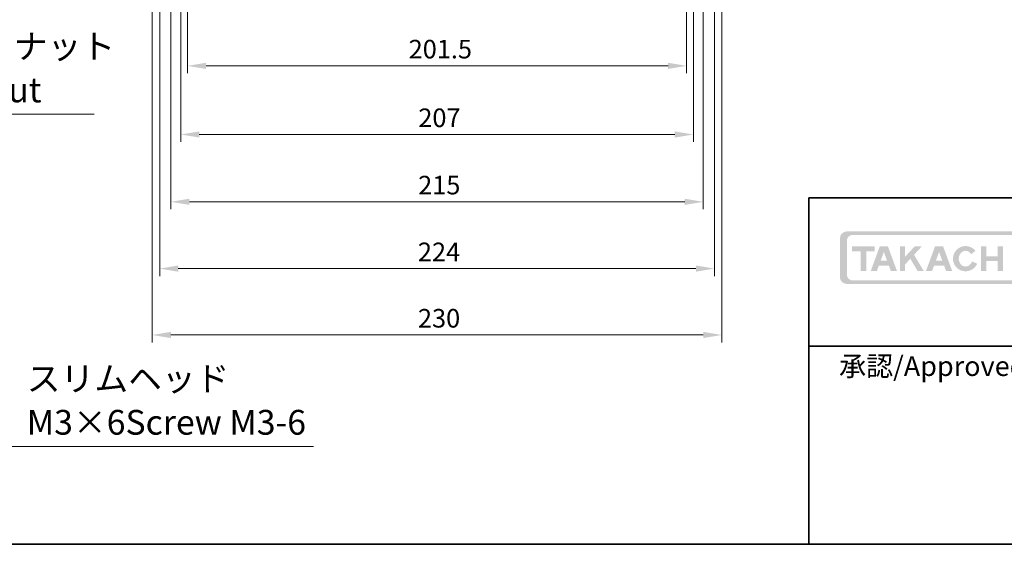
# Model space of a CAD drawing. Units: millimetres. Extents: x 0 to 6772, y 0 to 1124.
# Drawn here: x 1719 to 2117, y 0 to 212 of the extents above; entities that cross this region are included whole.
import ezdxf

# ---------------------------------------------------------------- set-up
doc = ezdxf.new("R2010")
doc.units = ezdxf.units.MM
for name, color, linetype, lineweight in [('Border (ISO)', 7, 'Continuous', 35), ('Dimension (ISO)', 7, 'Continuous', 18), ('Hatch (ISO)', 1, 'Continuous', 18), ('Symbol (ISO)', 7, 'Continuous', 18), ('Title (ISO)', 7, 'Continuous', 35)]:
    doc.layers.add(name, color=color, linetype=linetype, lineweight=lineweight)
doc.styles.add('Note Text (TK)', font='MS PGothic.ttf')
doc.styles.add('文字スタイル67', font='arial.ttf')
doc.dimstyles.new('Default - Method 1b (TK)', dxfattribs={"dimscale": 3, "dimtxt": 2.5, "dimasz": 2.5, "dimexe": 1, "dimexo": 1.499999999999999, "dimgap": 1, "dimtad": 1, "dimtoh": 1, "dimrnd": 1e-08, "dimdsep": 46, "dimtxsty": 'Note Text (TK)', "dimcen": 0.09, "dimdle": 5, "dimclrd": 100, "dimclre": 100, "dimclrt": 7, "dimadec": 1, "dimazin": 1, "dimtfac": 1, "dimtmove": 0, "dimatfit": 3, "dimfxl": 1, "dimtolj": 1, "dimlwd": -1, "dimlwe": -1, "dimarcsym": 0})
doc.dimstyles.new('Default - Method 1b (TK)$7', dxfattribs={"dimscale": 4, "dimtxt": 2.5, "dimasz": 2.5, "dimexe": 1, "dimexo": 1.499999999999999, "dimgap": 1, "dimtad": 1, "dimtoh": 1, "dimrnd": 1e-08, "dimdsep": 46, "dimtxsty": 'Note Text (TK)', "dimcen": 0.09, "dimdle": 5, "dimclrd": 100, "dimclre": 100, "dimclrt": 7, "dimadec": 1, "dimazin": 1, "dimtfac": 1, "dimtmove": 0, "dimatfit": 3, "dimfxl": 1, "dimtolj": 1, "dimlwd": -1, "dimlwe": -1, "dimarcsym": 0})

# ---------------------------------------------------------------- blocks, each defined once
blk = doc.blocks.new('図面枠 tk図枠')
at = {"layer": 'Border (ISO)'}
blk.add_line((14.50000000000001, 8.000000000000007), (405.4999999999999, 8.000000000000007), dxfattribs=at)
blk = doc.blocks.new('表題欄 tk表題欄')
at = {"layer": 'Hatch (ISO)'}
h = blk.add_hatch(color=256, dxfattribs=at)
edge = h.paths.add_edge_path(flags=0)
edge.add_arc((95.57537688673352, 236.2990653650367), 0.5958259999999996, 269.9999999999897, 360)
edge.add_line((96.17120288673351, 236.2990653650368), (96.17120288673348, 239.7107813650365))
edge.add_arc((95.5753768867335, 239.7107813650366), 0.5958259999999996, 0, 90.0000000000068)
edge.add_line((95.57537688673342, 240.3066073650366), (79.13710888673356, 240.3066073650366))
edge.add_arc((79.13710888673353, 239.7107813650366), 0.5958259999999996, 89.99999999999744, 180)
edge.add_line((78.54128288673353, 239.7107813650365), (78.54128288673331, 236.2990653650368))
edge.add_arc((79.13710888673332, 236.2990653650365), 0.5958259999999996, 180, 270.0000000000231)
edge.add_line((79.13710888673356, 235.7032393650365), (95.57537688673342, 235.7032393650367))
edge = h.paths.add_edge_path()
edge.add_line((77.83935088673357, 239.9556413650366), (77.83935088673357, 236.0542053650368))
edge.add_arc((78.54128288673346, 236.0542053650367), 0.7019319999998935, 180, 270.0000000000087)
edge.add_line((78.54128288673357, 235.3522733650368), (96.17120288673352, 235.3522733650368))
edge.add_arc((96.17120288673351, 236.0542053650367), 0.7019319999998921, 270, 360)
edge.add_line((96.8731348867334, 236.0542053650368), (96.87313488673352, 239.9556413650366))
edge.add_arc((96.1712028867336, 239.9556413650367), 0.7019319999998921, 0, 90.00000000000873)
edge.add_line((96.17120288673348, 240.6575733650367), (78.54128288673357, 240.6575733650366))
edge.add_arc((78.54128288673357, 239.9556413650366), 0.7019319999999984, 90, 180)
for points in [[(79.07181288673355, 239.1476033650369), (79.07181288673355, 238.6578833650367), (79.92066088673353, 238.6578833650367), (79.92066088673353, 236.6581933650368), (80.50832488673353, 236.6581933650368), (80.50832488673353, 238.6578833650367), (81.35717288673355, 238.6578833650367), (81.35717288673355, 239.1476033650369)], [(85.68407849525303, 236.6581933650368), (84.9434673993943, 237.8918698287545), (84.41792288673358, 237.3246628822781), (84.41792288673358, 236.6581933650368), (83.89555488673355, 236.6581933650368), (83.89555488673355, 239.1476033650369), (84.41792288673358, 239.1476033650369), (84.41792288673358, 238.0993979968839), (85.38913556809511, 239.1476033650369), (86.10696490847272, 239.1476033650369), (85.31925422435492, 238.2974470774499), (86.30334488673353, 236.6581933650368)], [(92.09142939614459, 239.1476033650369), (92.09142939614459, 236.6581933650368), (92.60971639614465, 236.6581933650368), (92.60971639614465, 237.6580383650368), (93.76872039614462, 237.6580383650368), (93.76872039614462, 236.6581933650368), (94.28700739614459, 236.6581933650368), (94.28700739614459, 239.1476033650369), (93.76872039614462, 239.1476033650369), (93.76872039614462, 238.1477583650367), (92.60971639614465, 238.1477583650367), (92.60971639614465, 239.1476033650369)]]:
    blk.add_hatch(color=256, dxfattribs=at).paths.add_polyline_path(points)
h = blk.add_hatch(color=256, dxfattribs=at)
h.paths.add_polyline_path([(82.59020695886475, 237.7110913650368), (81.95242681460243, 237.7110913650368), (82.27131688673356, 238.5794973650367)], flags=0)
h.paths.add_polyline_path([(82.77903014574996, 237.1968853650368), (81.76360362771717, 237.1968853650368), (81.56578886050404, 236.6581933650368), (80.94907288673355, 236.6581933650368), (81.86321688673357, 239.1476033650369), (82.67941688673353, 239.1476033650369), (83.59356088673351, 236.6581933650368), (82.97684491296302, 236.6581933650368)])
h = blk.add_hatch(color=256, dxfattribs=at)
h.paths.add_polyline_path([(87.52707281460246, 237.7110913650368), (88.16485295886469, 237.7110913650368), (87.84596288673359, 238.5794973650367)], flags=0)
h.paths.add_polyline_path([(87.14043486050403, 236.6581933650368), (87.3382496277172, 237.1968853650368), (88.35367614574989, 237.1968853650368), (88.551490912963, 236.6581933650368), (89.16820688673343, 236.6581933650368), (88.25406288673352, 239.1476033650369), (87.43786288673356, 239.1476033650369), (86.52371888673358, 236.6581933650368)])
h = blk.add_hatch(color=256, dxfattribs=at)
edge = h.paths.add_edge_path()
edge.add_arc((90.52309888673334, 237.9028983650369), 1.273272000000011, 38.55054079078439, 336.5820184016556)
edge.add_line((91.69149139614446, 237.3968543650369), (91.17255542714857, 237.6216113977801))
edge.add_ellipse((90.52309888673352, 237.9028983650369), major_axis=(0, -0.7998759999999119), ratio=0.8673469387756529, start_angle=128.5505407907963, end_angle=426.582018401653, ccw=False)
edge.add_line((91.09381514418376, 238.3576891122095), (91.51887237036831, 238.6964075050431))
at = {"layer": 'Title (ISO)'}
for p, q in [((74.70882392282105, 244.052739026017), (255.7088239228211, 244.052739026017)), ((74.70882392282105, 209.052739026017), (74.70882392282105, 244.052739026017)), ((74.70882392282105, 229.052739026017), (230.7088239228211, 229.052739026017)), ((255.7088239228211, 209.052739026017), (74.70882392282105, 209.052739026017))]:
    blk.add_line(p, q, dxfattribs=at)
at = {"layer": 'Title (ISO)', "color": 1, "insert": (87.20882392282108, 227.052739026017), "char_height": 2.000000029802322, "attachment_point": 5, "line_spacing_factor": 1.5, "style": 'Note Text (TK)'}
blk.add_mtext('\\fＭＳ Ｐゴシック|b0|i0;\\H2.0000;承認/Approved', dxfattribs=at)
at = {"layer": 'Title (ISO)', "color": 7}
for tag, p, height, style in [('<品名>_001', (157.3395057354996, 235.6322844407696), 2.5, 'Note Text (TK)'), ('<Title>_001', (157.2504337373031, 230.5513747487906), 2.000000029802322, '文字スタイル67'), ('<尺度>_001', (240.2826874749424, 222.302739026017), 2.5, 'Note Text (TK)'), ('<ページ_No.>_001', (238.0980284456275, 213.302739026017), 2.5, 'Note Text (TK)'), ('<総ページ数>_001', (246.7997329866371, 213.302739026017), 2.5, 'Note Text (TK)'), ('作成日_001', (176.1150736592991, 211.2601253517655), 2.5, 'Note Text (TK)')]:
    blk.add_attdef(tag, p, '', height=height, dxfattribs=dict(at, style=style))
blk = doc.blocks.new('*D50')
at = {"layer": 'Defpoints', "color": 0}
for p in [(1787.095083317627, 293.3473389153425), (1988.595083317534, 293.3473389153244), (1988.595083317534, 193.3030210526436)]:
    blk.add_point(p, dxfattribs=at)
at = {"layer": 'Dimension (ISO)', "color": 100}
for p, q in [((1787.095083317627, 288.8473389153425), (1787.095083317627, 190.3030210526436)), ((1988.595083317534, 288.8473389153244), (1988.595083317534, 190.3030210526436)), ((1794.595083317627, 193.3030210526436), (1981.095083317534, 193.3030210526436))]:
    blk.add_line(p, q, dxfattribs=at)
for points in [[(1794.595083317627, 194.5530210526436), (1794.595083317627, 192.0530210526436), (1787.095083317627, 193.3030210526436)], [(1981.095083317534, 194.5530210526436), (1981.095083317534, 192.0530210526436), (1988.595083317534, 193.3030210526436)]]:
    blk.add_solid(points, dxfattribs=at)
at = {"layer": 'Dimension (ISO)', "color": 7, "insert": (1876.382015135762, 200.0530210526437), "char_height": 7.5, "attachment_point": 4, "style": 'Note Text (TK)'}
blk.add_mtext('\\A1;201.5', dxfattribs=at)
blk = doc.blocks.new('*D51')
at = {"layer": 'Defpoints', "color": 0}
for p in [(1784.345083316029, 290.1473389153253), (1991.34508331603, 290.1473389153066), (1991.34508331603, 165.5723556998855)]:
    blk.add_point(p, dxfattribs=at)
at = {"layer": 'Dimension (ISO)', "color": 100}
for p, q in [((1784.345083316029, 285.6473389153253), (1784.345083316029, 162.5723556998855)), ((1991.34508331603, 285.6473389153066), (1991.34508331603, 162.5723556998855)), ((1791.845083316029, 165.5723556998855), (1983.845083316029, 165.5723556998855))]:
    blk.add_line(p, q, dxfattribs=at)
for points in [[(1791.845083316029, 166.8223556998855), (1791.845083316029, 164.3223556998855), (1784.345083316029, 165.5723556998855)], [(1983.845083316029, 166.8223556998855), (1983.845083316029, 164.3223556998855), (1991.34508331603, 165.5723556998855)]]:
    blk.add_solid(points, dxfattribs=at)
at = {"layer": 'Dimension (ISO)', "color": 7, "insert": (1880.281162861282, 172.3223556998855), "char_height": 7.5, "attachment_point": 4, "style": 'Note Text (TK)'}
blk.add_mtext('\\A1;207', dxfattribs=at)
blk = doc.blocks.new('*D52')
at = {"layer": 'Defpoints', "color": 0}
for p in [(1780.345083316037, 366.5473389153275), (1995.345083316036, 366.5473389153082), (1995.345083316036, 138.3700667645078)]:
    blk.add_point(p, dxfattribs=at)
at = {"layer": 'Dimension (ISO)', "color": 100}
for p, q in [((1780.345083316037, 362.0473389153275), (1780.345083316037, 135.3700667645078)), ((1995.345083316036, 362.0473389153082), (1995.345083316036, 135.3700667645078)), ((1787.845083316037, 138.3700667645078), (1987.845083316036, 138.3700667645078))]:
    blk.add_line(p, q, dxfattribs=at)
for points in [[(1787.845083316037, 139.6200667645078), (1787.845083316037, 137.1200667645078), (1780.345083316037, 138.3700667645078)], [(1987.845083316036, 139.6200667645078), (1987.845083316036, 137.1200667645078), (1995.345083316036, 138.3700667645078)]]:
    blk.add_solid(points, dxfattribs=at)
at = {"layer": 'Dimension (ISO)', "color": 7, "insert": (1880.217242406925, 145.1200667645078), "char_height": 7.5, "attachment_point": 4, "style": 'Note Text (TK)'}
blk.add_mtext('\\A1;215', dxfattribs=at)
blk = doc.blocks.new('*D53')
at = {"layer": 'Defpoints', "color": 0}
for p in [(1775.845083318229, 301.4473389153267), (1999.845083316933, 301.4473389153065), (1999.845083316933, 111.3917397479678)]:
    blk.add_point(p, dxfattribs=at)
at = {"layer": 'Dimension (ISO)', "color": 100}
for p, q in [((1775.845083318229, 296.9473389153267), (1775.845083318229, 108.3917397479678)), ((1999.845083316933, 296.9473389153066), (1999.845083316933, 108.3917397479678)), ((1783.345083318229, 111.3917397479678), (1992.345083316933, 111.3917397479678))]:
    blk.add_line(p, q, dxfattribs=at)
for points in [[(1783.345083318229, 112.6417397479678), (1783.345083318229, 110.1417397479678), (1775.845083318229, 111.3917397479678)], [(1992.345083316933, 112.6417397479678), (1992.345083316933, 110.1417397479678), (1999.845083316933, 111.3917397479678)]]:
    blk.add_solid(points, dxfattribs=at)
at = {"layer": 'Dimension (ISO)', "color": 7, "insert": (1880.110708317461, 118.1417397479678), "char_height": 7.5, "attachment_point": 4, "style": 'Note Text (TK)'}
blk.add_mtext('\\A1;224', dxfattribs=at)
blk = doc.blocks.new('*D54')
at = {"layer": 'Defpoints', "color": 0}
for p in [(1772.845083316032, 295.8473389153266), (2002.845083316028, 295.8473389153056), (2002.845083316028, 84.57575100483969)]:
    blk.add_point(p, dxfattribs=at)
at = {"layer": 'Dimension (ISO)', "color": 100}
for p, q in [((1772.845083316032, 291.3473389153266), (1772.845083316032, 81.5757510048397)), ((2002.845083316028, 291.3473389153056), (2002.845083316028, 81.5757510048397)), ((1780.345083316032, 84.57575100483969), (1995.345083316028, 84.57575100483969))]:
    blk.add_line(p, q, dxfattribs=at)
for points in [[(1780.345083316032, 85.82575100483969), (1780.345083316032, 83.32575100483969), (1772.845083316032, 84.57575100483969)], [(1995.345083316028, 85.82575100483969), (1995.345083316028, 83.32575100483969), (2002.845083316028, 84.57575100483969)]]:
    blk.add_solid(points, dxfattribs=at)
at = {"layer": 'Dimension (ISO)', "color": 7, "insert": (1880.132015134211, 91.3257510048397), "char_height": 7.5, "attachment_point": 4, "style": 'Note Text (TK)'}
blk.add_mtext('\\A1;230', dxfattribs=at)

msp = doc.modelspace()

# ---------------------------------------------------------------- block references
at = {"xscale": 4, "yscale": 4, "zscale": 4}
for name, p in [('図面枠 tk図枠', (1139.999999225792, -31.99999947669651)), ('表題欄 tk表題欄', (1739.164703534508, -836.2109555807647))]:
    msp.add_blockref(name, p, dxfattribs=at)

# ---------------------------------------------------------------- texts
at = {"layer": 'Symbol (ISO)', "color": 7, "char_height": 10, "attachment_point": 7, "line_spacing_factor": 1.058181881904602, "style": 'Note Text (TK)'}
for s, insert, width in [('{M3用ナット\\PM3 nut}', (1684.654779494788, 175.4404914300436), 68.36257457733154), ('{スリムヘッド M3×6\\PScrew M3-6}', (1722.159188268228, 41.17587837181459), 120.6432723999023)]:
    msp.add_mtext(s, dxfattribs=dict(at, insert=insert, width=width))

# ---------------------------------------------------------------- dimensions: what is measured, and where the dimension line sits
at = {"layer": 'Dimension (ISO)', "color": 100}
for base, p1, p2, picture, middle in [((1995.345083316036, 138.3700667645078), (1780.345083316037, 366.5473389153275), (1995.345083316036, 366.5473389153082), '*D52', (1887.845083316016, 138.3700667645078)), ((1999.845083316933, 111.3917397479678), (1775.845083318229, 301.4473389153267), (1999.845083316933, 301.4473389153065), '*D53', (1887.845083317461, 111.3917397479678))]:
    dim = msp.add_linear_dim(base=base, p1=p1, p2=p2, dimstyle='Default - Method 1b (TK)', override={"dimtoh": 0, "dimdec": 2, "dimtp": 0, "dimtm": 0, "dimtdec": 2, "dimtofl": 0, "dimatfit": 1}, dxfattribs=at)
    dim.commit()
    dim.dimension.update_dxf_attribs({"geometry": picture, "text_midpoint": middle, "dimtype": 160})
for base, p1, p2, picture, middle in [((2002.845083316028, 84.57575100483969), (1772.845083316032, 295.8473389153266), (2002.845083316028, 295.8473389153056), '*D54', (1887.84508331603, 84.57575100483969)), ((1988.595083317534, 193.3030210526436), (1787.095083317627, 293.3473389153425), (1988.595083317534, 293.3473389153244), '*D50', (1887.845083317581, 193.3030210526436)), ((1991.34508331603, 165.5723556998855), (1784.345083316029, 290.1473389153253), (1991.34508331603, 290.1473389153066), '*D51', (1887.845083315827, 165.5723556998855))]:
    dim = msp.add_linear_dim(base=base, p1=p1, p2=p2, angle=180, dimstyle='Default - Method 1b (TK)', override={"dimtoh": 0, "dimdec": 2, "dimtp": 0, "dimtm": 0, "dimtdec": 2, "dimtofl": 0, "dimatfit": 1}, dxfattribs=at)
    dim.commit()
    dim.dimension.update_dxf_attribs({"geometry": picture, "text_midpoint": middle, "dimtype": 160})

# ---------------------------------------------------------------- leaders
at = {"layer": 'Symbol (ISO)', "color": 100, "annotation_type": 0, "has_hookline": 1, "hookline_direction": 0}
for points, text_width in [([(1650.754554196176, 121.9027574757687), (1674.654779494789, 173.7738247633769), (1684.654779494788, 173.7738247633769)], 64.7159090909091), ([(1650.696976042653, 111.3028933408565), (1712.159188268228, 39.50921170514794), (1722.159188268228, 39.50921170514794)], 115.8522727272727)]:
    msp.add_leader(points, dimstyle='Default - Method 1b (TK)$7', override={"dimgap": 0, "dimtad": 1}, dxfattribs=dict(at, text_width=text_width))

doc.saveas('drawing.dxf')
